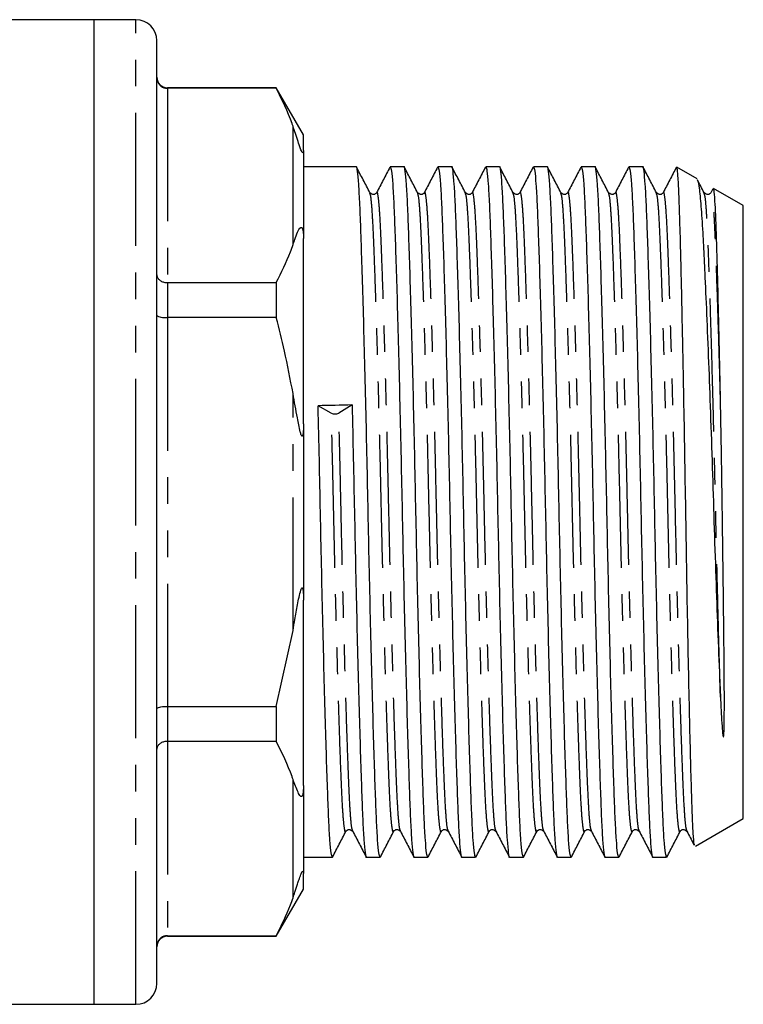
# Model space of a CAD drawing. Extents: x 150 to 257, y 86 to 266.
# Drawn here: x 222 to 257, y 183 to 230 of the extents above; entities that cross this region are included whole.
import ezdxf

# ---------------------------------------------------------------- set-up
doc = ezdxf.new("R2010")
doc.units = 0
doc.linetypes.add('PHANTOM', pattern=[12.7, 6.35, -1.27, 1.27, -1.27, 1.27, -1.27])
doc.layers.get('0').update_dxf_attribs({"linetype": 'CONTINUOUS'})

msp = doc.modelspace()

# ---------------------------------------------------------------- linework, layer by layer
at = {"color": 7, "linetype": 'CONTINUOUS'}
for p, q in [((225.795, 230.167), (217.867, 230.167)), ((227.795, 230.167), (225.795, 230.167)), ((225.795, 206.667), (225.795, 230.167)), ((225.795, 183.167), (225.795, 230.167)), ((228.795, 206.667), (228.795, 229.167)), ((234.496, 226.917), (229.295, 226.917)), ((234.496, 226.894), (229.295, 226.894)), ((235.795, 224.667), (234.496, 226.917)), ((234.496, 226.917), (234.496, 226.894)), ((235.795, 223.929), (235.795, 224.667)), ((235.795, 223.929), (235.795, 219.716)), ((238.314, 223.142), (235.795, 223.142)), ((240.594, 223.142), (239.936, 223.142)), ((242.874, 223.142), (242.216, 223.142)), ((245.154, 223.142), (244.496, 223.142)), ((247.434, 223.142), (246.776, 223.142)), ((249.714, 223.142), (249.056, 223.142)), ((251.994, 223.142), (251.336, 223.142)), ((254.591, 222.568), (253.614, 223.131)), ((255.341, 222.093), (255.245, 221.908)), ((256.795, 221.295), (255.377, 222.114)), ((256.795, 206.667), (256.795, 221.295)), ((235.795, 210.881), (235.795, 219.716)), ((229.295, 217.617), (234.496, 217.617)), ((234.496, 217.617), (234.496, 215.944)), ((234.496, 215.944), (229.295, 215.944)), ((237.124, 211.378), (236.49, 211.74)), ((238.112, 211.777), (237.479, 211.387)), ((235.795, 210.881), (235.795, 202.454)), ((225.795, 183.167), (225.795, 206.667)), ((228.795, 184.167), (228.795, 206.667)), ((256.795, 192.04), (256.795, 206.667)), ((235.795, 193.619), (235.795, 202.454)), ((234.496, 197.39), (235.295, 201.017)), ((229.295, 197.39), (234.496, 197.39)), ((234.496, 197.39), (234.496, 195.718)), ((234.496, 195.718), (229.295, 195.718)), ((235.795, 193.619), (235.795, 189.405)), ((254.507, 190.719), (256.795, 192.04)), ((235.795, 190.192), (237.174, 190.192)), ((238.796, 190.192), (239.454, 190.192)), ((241.076, 190.192), (241.734, 190.192)), ((243.356, 190.192), (244.014, 190.192)), ((245.636, 190.192), (246.294, 190.192)), ((247.916, 190.192), (248.574, 190.192)), ((250.196, 190.192), (250.854, 190.192)), ((252.476, 190.192), (253.134, 190.192)), ((235.795, 188.667), (235.795, 189.405)), ((234.496, 186.417), (235.795, 188.667)), ((229.295, 186.441), (234.496, 186.441)), ((229.295, 186.417), (234.496, 186.417)), ((234.496, 186.441), (234.496, 186.417)), ((196.195, 183.167), (225.795, 183.167)), ((225.795, 183.167), (227.795, 183.167))]:
    msp.add_line(p, q, dxfattribs=at)
at = {"color": 8, "linetype": 'PHANTOM'}
for p, q in [((227.795, 206.667), (227.795, 230.167)), ((229.295, 226.917), (229.295, 226.894)), ((229.295, 226.894), (229.295, 217.617)), ((235.295, 219.431), (235.295, 225.081)), ((229.295, 217.617), (229.295, 215.944)), ((229.295, 215.944), (229.295, 197.39)), ((235.295, 201.017), (235.295, 212.318)), ((227.795, 183.167), (227.795, 206.667)), ((229.295, 197.39), (229.295, 195.718)), ((229.295, 195.718), (229.295, 186.441)), ((235.295, 188.254), (235.295, 193.904)), ((229.295, 186.441), (229.295, 186.417))]:
    msp.add_line(p, q, dxfattribs=at)
at = {"color": 7, "linetype": 'CONTINUOUS'}
for centre, radius, start, end in [((227.795, 229.167), 1, 0, 90), ((229.295, 227.417), 0.5, 180, 270), ((237.291, 211.81), 0.463, 248.8989, 293.9354), ((229.295, 185.917), 0.5, 90, 180), ((227.795, 184.167), 1, 270, 0)]:
    msp.add_arc(centre, radius, start, end, dxfattribs=at)
msp.add_ellipse((237.301, 206.667), major_axis=(687.833, 15.67), ratio=0.007398, start_param=1.569449, end_param=1.571807, dxfattribs=at)
for points, knots in [([(228.795, 227.388), (228.795, 227.386), (228.795, 227.345), (228.808, 227.249), (228.869, 227.112), (228.983, 226.992), (229.13, 226.91), (229.24, 226.9), (229.295, 226.894)], [0, 0, 0, 0, 0.008376, 0.160613, 0.375937, 0.585653, 0.792781, 1, 1, 1, 1]), ([(235.295, 225.081), (235.28, 225.125), (235.067, 225.734), (234.771, 226.336), (234.496, 226.894)], [0, 0, 0, 0, 0.071428, 1, 1, 1, 1]), ([(235.795, 223.929), (235.794, 223.906), (235.793, 223.87), (235.785, 223.835), (235.776, 223.82), (235.766, 223.815), (235.755, 223.819), (235.744, 223.829), (235.734, 223.842), (235.723, 223.86), (235.71, 223.884), (235.685, 223.936), (235.614, 224.116), (235.484, 224.521), (235.373, 224.85), (235.295, 225.081)], [0, 0, 0, 0, 0.090464, 0.141067, 0.173151, 0.199807, 0.218917, 0.227339, 0.235858, 0.243181, 0.251099, 0.264817, 0.308733, 0.512979, 1, 1, 1, 1]), ([(239.454, 190.194), (239.434, 190.234), (239.393, 190.313), (239.335, 190.951), (239.281, 191.929), (239.23, 193.256), (239.174, 194.915), (239.115, 196.901), (239.054, 199.153), (238.994, 201.587), (238.936, 204.107), (238.884, 206.648), (238.832, 209.19), (238.775, 211.711), (238.715, 214.147), (238.653, 216.402), (238.594, 218.392), (238.538, 220.057), (238.488, 221.385), (238.433, 222.385), (238.375, 222.967), (238.334, 223.212), (238.314, 223.141), (238.314, 223.141)], [0, 0, 0, 0, 0.050689, 0.101105, 0.150272, 0.198529, 0.248174, 0.298876, 0.350013, 0.400931, 0.450993, 0.499626, 0.548258, 0.59832, 0.649239, 0.700375, 0.751077, 0.800722, 0.848979, 0.898146, 0.948562, 0.999626, 1, 1, 1, 1]), ([(238.965, 221.91), (238.858, 222.114), (238.645, 222.523), (238.432, 222.932), (238.325, 223.136)], [0, 0, 0, 0, 0.499974, 1, 1, 1, 1]), ([(239.92, 223.127), (239.814, 222.924), (239.602, 222.518), (239.39, 222.111), (239.285, 221.908)], [0, 0, 0, 0, 0.500027, 1, 1, 1, 1]), ([(239.936, 223.141), (239.956, 223.101), (239.997, 223.022), (240.055, 222.384), (240.109, 221.406), (240.16, 220.079), (240.216, 218.425), (240.275, 216.452), (240.335, 214.222), (240.395, 211.795), (240.453, 209.262), (240.506, 206.698), (240.558, 204.145), (240.615, 201.624), (240.676, 199.188), (240.737, 196.933), (240.796, 194.943), (240.852, 193.278), (240.902, 191.95), (240.957, 190.95), (241.015, 190.368), (241.056, 190.123), (241.076, 190.194), (241.076, 190.194)], [0, 0, 0, 0, 0.050689, 0.101105, 0.150272, 0.198529, 0.248174, 0.298437, 0.349133, 0.399626, 0.450356, 0.499626, 0.548258, 0.59832, 0.649239, 0.700375, 0.751077, 0.800722, 0.848979, 0.898146, 0.948562, 0.999626, 1, 1, 1, 1]), ([(241.734, 190.194), (241.714, 190.234), (241.673, 190.313), (241.615, 190.951), (241.561, 191.929), (241.51, 193.256), (241.454, 194.915), (241.395, 196.901), (241.334, 199.153), (241.274, 201.587), (241.216, 204.107), (241.164, 206.648), (241.112, 209.19), (241.055, 211.711), (240.995, 214.147), (240.933, 216.402), (240.874, 218.392), (240.818, 220.057), (240.768, 221.385), (240.713, 222.385), (240.655, 222.967), (240.614, 223.212), (240.594, 223.141), (240.594, 223.141)], [0, 0, 0, 0, 0.0506891, 0.1011047, 0.1502721, 0.198529, 0.2481744, 0.2988759, 0.3500126, 0.4009307, 0.4509932, 0.4996255, 0.5482578, 0.5983204, 0.6492385, 0.7003752, 0.7510767, 0.8007221, 0.848979, 0.8981464, 0.948562, 0.9996255, 1, 1, 1, 1]), ([(241.245, 221.91), (241.138, 222.114), (240.925, 222.523), (240.712, 222.932), (240.605, 223.136)], [0, 0, 0, 0, 0.499974, 1, 1, 1, 1]), ([(242.2, 223.127), (242.094, 222.924), (241.882, 222.518), (241.67, 222.111), (241.565, 221.908)], [0, 0, 0, 0, 0.500026, 1, 1, 1, 1]), ([(242.216, 223.141), (242.236, 223.101), (242.277, 223.022), (242.335, 222.384), (242.389, 221.406), (242.44, 220.079), (242.496, 218.425), (242.555, 216.452), (242.615, 214.222), (242.675, 211.795), (242.733, 209.262), (242.786, 206.698), (242.838, 204.145), (242.895, 201.624), (242.956, 199.188), (243.017, 196.933), (243.076, 194.943), (243.132, 193.278), (243.182, 191.95), (243.237, 190.95), (243.295, 190.368), (243.336, 190.123), (243.356, 190.194), (243.356, 190.194)], [0, 0, 0, 0, 0.0506891, 0.1011046, 0.1502721, 0.198529, 0.2481744, 0.2984372, 0.3491333, 0.3996256, 0.4503557, 0.4996256, 0.5482579, 0.5983205, 0.6492386, 0.7003752, 0.7510767, 0.8007221, 0.848979, 0.8981464, 0.948562, 0.9996255, 1, 1, 1, 1]), ([(244.014, 190.194), (243.994, 190.234), (243.953, 190.313), (243.895, 190.951), (243.841, 191.929), (243.79, 193.256), (243.734, 194.915), (243.675, 196.901), (243.614, 199.153), (243.554, 201.587), (243.496, 204.107), (243.444, 206.648), (243.392, 209.19), (243.335, 211.711), (243.275, 214.147), (243.213, 216.402), (243.154, 218.392), (243.098, 220.057), (243.048, 221.385), (242.993, 222.385), (242.935, 222.967), (242.894, 223.212), (242.874, 223.141), (242.874, 223.141)], [0, 0, 0, 0, 0.050689, 0.101105, 0.150272, 0.198529, 0.248174, 0.298876, 0.350013, 0.400931, 0.450993, 0.499626, 0.548258, 0.59832, 0.649239, 0.700375, 0.751077, 0.800722, 0.848979, 0.898146, 0.948562, 0.999626, 1, 1, 1, 1]), ([(243.525, 221.91), (243.418, 222.114), (243.205, 222.523), (242.992, 222.932), (242.885, 223.136)], [0, 0, 0, 0, 0.499974, 1, 1, 1, 1]), ([(244.48, 223.127), (244.374, 222.924), (244.162, 222.518), (243.95, 222.111), (243.845, 221.908)], [0, 0, 0, 0, 0.500026, 1, 1, 1, 1]), ([(244.496, 223.141), (244.516, 223.101), (244.557, 223.022), (244.615, 222.384), (244.669, 221.406), (244.72, 220.079), (244.776, 218.425), (244.835, 216.452), (244.895, 214.222), (244.955, 211.795), (245.013, 209.262), (245.066, 206.698), (245.118, 204.145), (245.175, 201.624), (245.236, 199.188), (245.297, 196.933), (245.356, 194.943), (245.412, 193.278), (245.462, 191.95), (245.517, 190.95), (245.575, 190.368), (245.616, 190.123), (245.636, 190.194), (245.636, 190.194)], [0, 0, 0, 0, 0.0506891, 0.1011046, 0.1502721, 0.198529, 0.2481744, 0.2984372, 0.3491333, 0.3996256, 0.4503557, 0.4996256, 0.5482579, 0.5983205, 0.6492386, 0.7003752, 0.7510767, 0.8007221, 0.848979, 0.8981464, 0.948562, 0.9996255, 1, 1, 1, 1]), ([(246.294, 190.194), (246.274, 190.234), (246.233, 190.313), (246.175, 190.951), (246.121, 191.929), (246.07, 193.256), (246.014, 194.915), (245.955, 196.901), (245.894, 199.153), (245.834, 201.587), (245.776, 204.107), (245.724, 206.648), (245.672, 209.19), (245.615, 211.711), (245.555, 214.147), (245.493, 216.402), (245.434, 218.392), (245.378, 220.057), (245.328, 221.385), (245.273, 222.385), (245.215, 222.967), (245.174, 223.212), (245.154, 223.141), (245.154, 223.141)], [0, 0, 0, 0, 0.050689, 0.101105, 0.150272, 0.198529, 0.248174, 0.298876, 0.350013, 0.400931, 0.450993, 0.499626, 0.548258, 0.59832, 0.649239, 0.700375, 0.751077, 0.800722, 0.848979, 0.898146, 0.948562, 0.999626, 1, 1, 1, 1]), ([(245.805, 221.91), (245.698, 222.114), (245.485, 222.523), (245.272, 222.932), (245.165, 223.136)], [0, 0, 0, 0, 0.499974, 1, 1, 1, 1]), ([(246.76, 223.127), (246.654, 222.924), (246.442, 222.518), (246.23, 222.111), (246.125, 221.908)], [0, 0, 0, 0, 0.500026, 1, 1, 1, 1]), ([(246.776, 223.141), (246.796, 223.101), (246.837, 223.022), (246.895, 222.384), (246.949, 221.406), (247, 220.079), (247.056, 218.425), (247.115, 216.452), (247.175, 214.222), (247.235, 211.795), (247.293, 209.262), (247.346, 206.698), (247.398, 204.145), (247.455, 201.624), (247.516, 199.188), (247.577, 196.933), (247.636, 194.943), (247.692, 193.278), (247.742, 191.95), (247.797, 190.95), (247.855, 190.368), (247.896, 190.123), (247.916, 190.194), (247.916, 190.194)], [0, 0, 0, 0, 0.050689, 0.101105, 0.150272, 0.198529, 0.248174, 0.298437, 0.349133, 0.399626, 0.450356, 0.499626, 0.548258, 0.59832, 0.649239, 0.700375, 0.751077, 0.800722, 0.848979, 0.898146, 0.948562, 0.999626, 1, 1, 1, 1]), ([(248.574, 190.194), (248.554, 190.234), (248.513, 190.313), (248.455, 190.951), (248.401, 191.929), (248.35, 193.256), (248.294, 194.915), (248.235, 196.901), (248.174, 199.153), (248.114, 201.587), (248.056, 204.107), (248.004, 206.648), (247.952, 209.19), (247.895, 211.711), (247.835, 214.147), (247.773, 216.402), (247.714, 218.392), (247.658, 220.057), (247.608, 221.385), (247.553, 222.385), (247.495, 222.967), (247.454, 223.212), (247.434, 223.141), (247.434, 223.141)], [0, 0, 0, 0, 0.050689, 0.101105, 0.150272, 0.198529, 0.248174, 0.298876, 0.350013, 0.400931, 0.450993, 0.499626, 0.548258, 0.59832, 0.649239, 0.700375, 0.751077, 0.800722, 0.848979, 0.898146, 0.948562, 0.999626, 1, 1, 1, 1]), ([(248.085, 221.91), (247.978, 222.114), (247.765, 222.523), (247.552, 222.932), (247.445, 223.136)], [0, 0, 0, 0, 0.499974, 1, 1, 1, 1]), ([(249.04, 223.127), (248.934, 222.924), (248.722, 222.518), (248.51, 222.111), (248.405, 221.908)], [0, 0, 0, 0, 0.500026, 1, 1, 1, 1]), ([(249.056, 223.141), (249.076, 223.101), (249.117, 223.022), (249.175, 222.384), (249.229, 221.406), (249.28, 220.079), (249.336, 218.425), (249.395, 216.452), (249.455, 214.222), (249.515, 211.795), (249.573, 209.262), (249.626, 206.698), (249.678, 204.145), (249.735, 201.624), (249.796, 199.188), (249.857, 196.933), (249.916, 194.943), (249.972, 193.278), (250.022, 191.95), (250.077, 190.95), (250.135, 190.368), (250.176, 190.123), (250.196, 190.194), (250.196, 190.194)], [0, 0, 0, 0, 0.050689, 0.101105, 0.150272, 0.198529, 0.248174, 0.298437, 0.349133, 0.399626, 0.450356, 0.499626, 0.548258, 0.59832, 0.649239, 0.700375, 0.751077, 0.800722, 0.848979, 0.898146, 0.948562, 0.999626, 1, 1, 1, 1]), ([(250.854, 190.194), (250.834, 190.234), (250.793, 190.313), (250.735, 190.951), (250.681, 191.929), (250.63, 193.256), (250.574, 194.915), (250.515, 196.901), (250.454, 199.153), (250.394, 201.587), (250.336, 204.107), (250.284, 206.648), (250.232, 209.19), (250.175, 211.711), (250.115, 214.147), (250.053, 216.402), (249.994, 218.392), (249.938, 220.057), (249.888, 221.385), (249.833, 222.385), (249.775, 222.967), (249.734, 223.212), (249.714, 223.141), (249.714, 223.141)], [0, 0, 0, 0, 0.0506891, 0.1011047, 0.1502721, 0.198529, 0.2481744, 0.2988759, 0.3500126, 0.4009307, 0.4509932, 0.4996255, 0.5482579, 0.5983204, 0.6492385, 0.7003752, 0.7510767, 0.8007221, 0.848979, 0.8981464, 0.948562, 0.9996255, 1, 1, 1, 1]), ([(250.365, 221.91), (250.258, 222.114), (250.045, 222.523), (249.832, 222.932), (249.725, 223.136)], [0, 0, 0, 0, 0.499974, 1, 1, 1, 1]), ([(251.32, 223.127), (251.214, 222.924), (251.002, 222.518), (250.79, 222.111), (250.685, 221.908)], [0, 0, 0, 0, 0.5000256, 1, 1, 1, 1]), ([(251.336, 223.141), (251.356, 223.101), (251.397, 223.022), (251.455, 222.384), (251.509, 221.406), (251.56, 220.079), (251.616, 218.425), (251.675, 216.452), (251.735, 214.222), (251.795, 211.795), (251.853, 209.262), (251.906, 206.698), (251.958, 204.145), (252.015, 201.624), (252.076, 199.188), (252.137, 196.933), (252.196, 194.943), (252.252, 193.278), (252.302, 191.95), (252.357, 190.95), (252.415, 190.368), (252.456, 190.123), (252.476, 190.194), (252.476, 190.194)], [0, 0, 0, 0, 0.050689, 0.101105, 0.150272, 0.198529, 0.248174, 0.298437, 0.349133, 0.399626, 0.450356, 0.499626, 0.548258, 0.59832, 0.649239, 0.700375, 0.751077, 0.800722, 0.848979, 0.898146, 0.948562, 0.999626, 1, 1, 1, 1]), ([(253.134, 190.194), (253.114, 190.234), (253.073, 190.313), (253.015, 190.951), (252.961, 191.929), (252.91, 193.256), (252.854, 194.915), (252.795, 196.901), (252.734, 199.153), (252.674, 201.587), (252.616, 204.107), (252.564, 206.648), (252.512, 209.19), (252.455, 211.711), (252.395, 214.147), (252.333, 216.402), (252.274, 218.392), (252.218, 220.057), (252.168, 221.385), (252.113, 222.385), (252.055, 222.967), (252.014, 223.212), (251.994, 223.141), (251.994, 223.141)], [0, 0, 0, 0, 0.0506891, 0.1011047, 0.1502721, 0.198529, 0.2481744, 0.2988759, 0.3500126, 0.4009307, 0.4509932, 0.4996255, 0.5482578, 0.5983204, 0.6492385, 0.7003752, 0.7510767, 0.8007221, 0.848979, 0.8981464, 0.948562, 0.9996255, 1, 1, 1, 1]), ([(252.645, 221.91), (252.538, 222.114), (252.325, 222.523), (252.112, 222.932), (252.005, 223.136)], [0, 0, 0, 0, 0.499975, 1, 1, 1, 1]), ([(253.6, 223.127), (253.494, 222.924), (253.282, 222.518), (253.07, 222.111), (252.965, 221.908)], [0, 0, 0, 0, 0.500026, 1, 1, 1, 1]), ([(254.475, 190.775), (254.467, 190.778), (254.442, 190.788), (254.402, 191.294), (254.357, 192.245), (254.315, 193.64), (254.268, 195.385), (254.219, 197.475), (254.17, 199.817), (254.121, 202.38), (254.075, 205.048), (254.032, 207.79), (253.987, 210.486), (253.946, 212.669), (253.914, 214.325), (253.881, 215.913), (253.848, 217.381), (253.817, 218.694), (253.786, 219.893), (253.75, 221.168), (253.705, 222.289), (253.665, 222.86), (253.634, 223.095), (253.619, 223.116), (253.611, 223.126)], [0, 0, 0, 0, 0.026286, 0.079129, 0.133505, 0.186346, 0.240692, 0.293989, 0.348825, 0.402227, 0.457177, 0.510577, 0.565504, 0.619293, 0.646987, 0.674682, 0.728642, 0.75643, 0.784217, 0.838177, 0.893684, 0.947966, 0.975912, 1, 1, 1, 1]), ([(254.589, 222.518), (254.595, 222.519), (254.631, 222.522), (254.697, 222.085), (254.785, 221.205), (254.851, 220.086), (254.908, 219.011), (254.966, 217.823), (255.042, 216.135), (255.134, 213.872), (255.225, 211.394), (255.314, 208.819), (255.395, 206.166), (255.479, 203.568), (255.57, 201.06), (255.645, 199.164), (255.69, 198.134), (255.704, 197.822)], [0, 0, 0, 0, 0.015316, 0.094468, 0.175917, 0.255068, 0.29586, 0.336652, 0.414749, 0.495141, 0.572736, 0.652581, 0.730175, 0.810069, 0.886738, 0.965669, 1, 1, 1, 1]), ([(254.925, 221.91), (254.818, 222.114), (254.711, 222.319), (254.604, 222.525), (254.604, 222.526)], [0, 0, 0, 0, 0.995577, 1, 1, 1, 1]), ([(239.284, 221.908), (239.243, 221.866), (239.153, 221.775), (239.031, 221.861), (238.966, 221.908)], [0, 0, 0, 0, 0.4587252, 1, 1, 1, 1]), ([(241.564, 221.908), (241.523, 221.866), (241.433, 221.775), (241.311, 221.861), (241.246, 221.908)], [0, 0, 0, 0, 0.458725, 1, 1, 1, 1]), ([(243.844, 221.908), (243.803, 221.866), (243.713, 221.775), (243.591, 221.861), (243.526, 221.908)], [0, 0, 0, 0, 0.458726, 1, 1, 1, 1]), ([(246.124, 221.908), (246.083, 221.866), (245.993, 221.775), (245.871, 221.861), (245.806, 221.908)], [0, 0, 0, 0, 0.458725, 1, 1, 1, 1]), ([(248.404, 221.908), (248.363, 221.866), (248.273, 221.775), (248.151, 221.861), (248.086, 221.908)], [0, 0, 0, 0, 0.458725, 1, 1, 1, 1]), ([(250.684, 221.908), (250.643, 221.866), (250.553, 221.775), (250.431, 221.861), (250.366, 221.908)], [0, 0, 0, 0, 0.458725, 1, 1, 1, 1]), ([(252.964, 221.908), (252.923, 221.866), (252.833, 221.775), (252.711, 221.861), (252.646, 221.908)], [0, 0, 0, 0, 0.458725, 1, 1, 1, 1]), ([(255.244, 221.908), (255.203, 221.866), (255.113, 221.775), (254.991, 221.861), (254.926, 221.908)], [0, 0, 0, 0, 0.458725, 1, 1, 1, 1]), ([(255.704, 212.074), (255.69, 212.731), (255.663, 214.057), (255.622, 215.871), (255.581, 217.523), (255.54, 219.043), (255.5, 220.376), (255.455, 221.385), (255.409, 222.005), (255.379, 222.065), (255.364, 222.092)], [0, 0, 0, 0, 0.114774, 0.23185, 0.346623, 0.4637, 0.600625, 0.74147, 0.879334, 1, 1, 1, 1]), ([(235.295, 219.431), (235.325, 219.514), (235.399, 219.714), (235.498, 220.033), (235.604, 220.223), (235.694, 220.254), (235.714, 220.244), (235.725, 220.233), (235.735, 220.218), (235.744, 220.198), (235.758, 220.158), (235.785, 220.032), (235.793, 219.884), (235.794, 219.762), (235.795, 219.716)], [0, 0, 0, 0, 0.187089, 0.450256, 0.709335, 0.741989, 0.75169, 0.758743, 0.765855, 0.771975, 0.782677, 0.811424, 0.929019, 1, 1, 1, 1]), ([(234.496, 217.617), (234.739, 218.106), (235.037, 218.707), (235.254, 219.316), (235.295, 219.431)], [0, 0, 0, 0, 0.81249, 1, 1, 1, 1]), ([(228.795, 217.99), (228.795, 217.989), (228.795, 217.958), (228.808, 217.886), (228.869, 217.782), (228.983, 217.691), (229.13, 217.629), (229.24, 217.621), (229.295, 217.617)], [0, 0, 0, 0, 0.008376, 0.160613, 0.375936, 0.585653, 0.792781, 1, 1, 1, 1]), ([(228.795, 216.065), (228.795, 216.064), (228.795, 216.055), (228.808, 216.031), (228.869, 215.998), (228.983, 215.968), (229.13, 215.948), (229.24, 215.946), (229.295, 215.944)], [0, 0, 0, 0, 0.008378, 0.160613, 0.375937, 0.585653, 0.792781, 1, 1, 1, 1]), ([(235.295, 212.318), (235.167, 212.997), (234.939, 214.215), (234.632, 215.415), (234.496, 215.944)], [0, 0, 0, 0, 0.558271, 1, 1, 1, 1]), ([(235.795, 210.881), (235.795, 210.818), (235.794, 210.701), (235.788, 210.554), (235.779, 210.45), (235.77, 210.378), (235.76, 210.332), (235.748, 210.304), (235.739, 210.292), (235.729, 210.29), (235.719, 210.294), (235.705, 210.31), (235.674, 210.374), (235.596, 210.656), (235.47, 211.318), (235.363, 211.929), (235.295, 212.318)], [0, 0, 0, 0, 0.069832, 0.128969, 0.165214, 0.189351, 0.213866, 0.223201, 0.232625, 0.238857, 0.24509, 0.254016, 0.270977, 0.332372, 0.575829, 1, 1, 1, 1]), ([(255.704, 197.822), (255.708, 197.716), (255.723, 197.397), (255.749, 196.885), (255.781, 196.398), (255.805, 196.094), (255.826, 195.973), (255.833, 195.939), (255.84, 195.93), (255.842, 195.929), (255.843, 195.929), (255.843, 195.929), (255.844, 195.929), (255.845, 195.93), (255.847, 195.933), (255.851, 195.942), (255.859, 195.98), (255.872, 196.126), (255.883, 196.501), (255.89, 197.108), (255.89, 197.883), (255.887, 198.694), (255.88, 199.536), (255.872, 200.408), (255.862, 201.306), (255.852, 202.225), (255.84, 203.164), (255.828, 204.117), (255.815, 205.08), (255.802, 206.051), (255.789, 207.025), (255.775, 207.998), (255.76, 208.966), (255.744, 209.925), (255.725, 210.968), (255.711, 211.674), (255.704, 212.074)], [0, 0, 0, 0, 0.019997, 0.060004, 0.100013, 0.120015, 0.125015, 0.12752, 0.127834, 0.127916, 0.127975, 0.128018, 0.128062, 0.128116, 0.12821, 0.128516, 0.129942, 0.135603, 0.158215, 0.206854, 0.255509, 0.304166, 0.352823, 0.40148, 0.450138, 0.498795, 0.547453, 0.596111, 0.644769, 0.693427, 0.742084, 0.790742, 0.839399, 0.888057, 0.936714, 1, 1, 1, 1]), ([(237.174, 190.194), (237.154, 190.234), (237.113, 190.313), (237.055, 190.951), (237.001, 191.929), (236.95, 193.256), (236.894, 194.915), (236.835, 196.901), (236.774, 199.153), (236.714, 201.587), (236.656, 204.107), (236.604, 206.648), (236.552, 209.189), (236.514, 210.876), (236.494, 211.719), (236.493, 211.74)], [0, 0, 0, 0, 0.084534, 0.168612, 0.250608, 0.331086, 0.41388, 0.498434, 0.583715, 0.668631, 0.75212, 0.833224, 0.914328, 0.997817, 1, 1, 1, 1]), ([(238.115, 211.777), (238.135, 210.932), (238.173, 209.268), (238.226, 206.696), (238.278, 204.145), (238.335, 201.624), (238.396, 199.188), (238.457, 196.933), (238.516, 194.943), (238.572, 193.278), (238.622, 191.95), (238.677, 190.95), (238.735, 190.368), (238.776, 190.123), (238.796, 190.194), (238.796, 190.194)], [0, 0, 0, 0, 0.084497, 0.166563, 0.247566, 0.330952, 0.415762, 0.500937, 0.585387, 0.668077, 0.748455, 0.83035, 0.914323, 0.999376, 1, 1, 1, 1]), ([(235.295, 201.017), (235.325, 201.189), (235.395, 201.598), (235.493, 202.125), (235.579, 202.601), (235.642, 202.864), (235.694, 203.006), (235.714, 203.036), (235.725, 203.045), (235.735, 203.045), (235.744, 203.037), (235.758, 203.01), (235.785, 202.884), (235.793, 202.688), (235.794, 202.518), (235.795, 202.454)], [0, 0, 0, 0, 0.187163, 0.446561, 0.578486, 0.70922, 0.741887, 0.751592, 0.758648, 0.765762, 0.771885, 0.782591, 0.81135, 0.928991, 1, 1, 1, 1]), ([(228.795, 197.27), (228.795, 197.271), (228.795, 197.28), (228.808, 197.304), (228.869, 197.337), (228.983, 197.367), (229.13, 197.387), (229.24, 197.389), (229.295, 197.39)], [0, 0, 0, 0, 0.008378, 0.160613, 0.375937, 0.585653, 0.792781, 1, 1, 1, 1]), ([(229.295, 195.718), (229.24, 195.714), (229.13, 195.706), (228.983, 195.644), (228.869, 195.553), (228.808, 195.449), (228.795, 195.377), (228.795, 195.346), (228.795, 195.345)], [0, 0, 0, 0, 0.207219, 0.414347, 0.624064, 0.839387, 0.991624, 1, 1, 1, 1]), ([(235.295, 193.904), (235.28, 193.948), (235.067, 194.558), (234.771, 195.159), (234.496, 195.718)], [0, 0, 0, 0, 0.0714278, 1, 1, 1, 1]), ([(235.795, 193.619), (235.794, 193.56), (235.793, 193.469), (235.785, 193.35), (235.776, 193.272), (235.766, 193.212), (235.755, 193.167), (235.744, 193.136), (235.734, 193.115), (235.723, 193.099), (235.71, 193.088), (235.685, 193.08), (235.614, 193.123), (235.484, 193.386), (235.373, 193.69), (235.295, 193.904)], [0, 0, 0, 0, 0.090464, 0.141066, 0.173151, 0.199807, 0.218917, 0.227339, 0.235857, 0.243181, 0.251099, 0.264817, 0.308733, 0.512979, 1, 1, 1, 1]), ([(237.185, 190.199), (237.292, 190.403), (237.505, 190.812), (237.718, 191.221), (237.825, 191.425)], [0, 0, 0, 0, 0.500026, 1, 1, 1, 1]), ([(237.826, 191.427), (237.867, 191.469), (237.957, 191.56), (238.079, 191.474), (238.144, 191.427)], [0, 0, 0, 0, 0.458691, 1, 1, 1, 1]), ([(238.145, 191.427), (238.25, 191.224), (238.462, 190.817), (238.674, 190.411), (238.78, 190.208)], [0, 0, 0, 0, 0.499974, 1, 1, 1, 1]), ([(239.465, 190.199), (239.572, 190.403), (239.785, 190.812), (239.998, 191.221), (240.105, 191.425)], [0, 0, 0, 0, 0.500026, 1, 1, 1, 1]), ([(240.106, 191.427), (240.147, 191.469), (240.237, 191.56), (240.359, 191.474), (240.424, 191.427)], [0, 0, 0, 0, 0.458691, 1, 1, 1, 1]), ([(240.425, 191.427), (240.53, 191.224), (240.742, 190.817), (240.954, 190.411), (241.06, 190.208)], [0, 0, 0, 0, 0.499974, 1, 1, 1, 1]), ([(241.745, 190.199), (241.852, 190.403), (242.065, 190.812), (242.278, 191.221), (242.385, 191.425)], [0, 0, 0, 0, 0.500026, 1, 1, 1, 1]), ([(242.386, 191.427), (242.427, 191.469), (242.517, 191.56), (242.639, 191.474), (242.704, 191.427)], [0, 0, 0, 0, 0.458691, 1, 1, 1, 1]), ([(242.705, 191.427), (242.81, 191.224), (243.022, 190.817), (243.234, 190.411), (243.34, 190.208)], [0, 0, 0, 0, 0.4999744, 1, 1, 1, 1]), ([(244.025, 190.199), (244.132, 190.403), (244.345, 190.812), (244.558, 191.221), (244.665, 191.425)], [0, 0, 0, 0, 0.500026, 1, 1, 1, 1]), ([(244.666, 191.427), (244.707, 191.469), (244.797, 191.56), (244.919, 191.474), (244.984, 191.427)], [0, 0, 0, 0, 0.458691, 1, 1, 1, 1]), ([(244.985, 191.427), (245.09, 191.224), (245.302, 190.817), (245.514, 190.411), (245.62, 190.208)], [0, 0, 0, 0, 0.499973, 1, 1, 1, 1]), ([(246.305, 190.199), (246.412, 190.403), (246.625, 190.812), (246.838, 191.221), (246.945, 191.425)], [0, 0, 0, 0, 0.500026, 1, 1, 1, 1]), ([(246.946, 191.427), (246.987, 191.469), (247.077, 191.56), (247.199, 191.474), (247.264, 191.427)], [0, 0, 0, 0, 0.458691, 1, 1, 1, 1]), ([(247.265, 191.427), (247.37, 191.224), (247.582, 190.817), (247.794, 190.411), (247.9, 190.208)], [0, 0, 0, 0, 0.499974, 1, 1, 1, 1]), ([(248.585, 190.199), (248.692, 190.403), (248.905, 190.812), (249.118, 191.221), (249.225, 191.425)], [0, 0, 0, 0, 0.500026, 1, 1, 1, 1]), ([(249.226, 191.427), (249.267, 191.469), (249.357, 191.56), (249.479, 191.474), (249.544, 191.427)], [0, 0, 0, 0, 0.458691, 1, 1, 1, 1]), ([(249.545, 191.427), (249.65, 191.224), (249.862, 190.817), (250.074, 190.411), (250.18, 190.208)], [0, 0, 0, 0, 0.499974, 1, 1, 1, 1]), ([(250.865, 190.199), (250.972, 190.403), (251.185, 190.812), (251.398, 191.221), (251.505, 191.425)], [0, 0, 0, 0, 0.500026, 1, 1, 1, 1]), ([(251.506, 191.427), (251.547, 191.469), (251.637, 191.56), (251.759, 191.474), (251.824, 191.427)], [0, 0, 0, 0, 0.458691, 1, 1, 1, 1]), ([(251.825, 191.427), (251.93, 191.224), (252.142, 190.817), (252.354, 190.411), (252.46, 190.208)], [0, 0, 0, 0, 0.499974, 1, 1, 1, 1]), ([(253.145, 190.199), (253.252, 190.403), (253.465, 190.812), (253.678, 191.221), (253.785, 191.425)], [0, 0, 0, 0, 0.500026, 1, 1, 1, 1]), ([(253.786, 191.427), (253.827, 191.469), (253.917, 191.56), (254.039, 191.474), (254.104, 191.427)], [0, 0, 0, 0, 0.458691, 1, 1, 1, 1]), ([(254.105, 191.427), (254.21, 191.224), (254.326, 191.002), (254.441, 190.781), (254.451, 190.762)], [0, 0, 0, 0, 0.917248, 1, 1, 1, 1]), ([(235.295, 188.254), (235.325, 188.341), (235.395, 188.548), (235.493, 188.842), (235.579, 189.116), (235.642, 189.294), (235.694, 189.419), (235.714, 189.46), (235.725, 189.48), (235.735, 189.494), (235.744, 189.507), (235.758, 189.519), (235.785, 189.519), (235.793, 189.471), (235.794, 189.423), (235.795, 189.405)], [0, 0, 0, 0, 0.187163, 0.446561, 0.578486, 0.709219, 0.741887, 0.751592, 0.758648, 0.765762, 0.771885, 0.782591, 0.81135, 0.928991, 1, 1, 1, 1]), ([(234.496, 186.441), (234.739, 186.929), (235.037, 187.53), (235.254, 188.14), (235.295, 188.254)], [0, 0, 0, 0, 0.81249, 1, 1, 1, 1]), ([(229.295, 186.441), (229.24, 186.435), (229.13, 186.425), (228.983, 186.343), (228.869, 186.223), (228.808, 186.086), (228.795, 185.99), (228.795, 185.949), (228.795, 185.947)], [0, 0, 0, 0, 0.207219, 0.414347, 0.624063, 0.839387, 0.991624, 1, 1, 1, 1])]:
    msp.add_open_spline(points, degree=3, knots=knots, dxfattribs=at)
at = {"color": 8, "linetype": 'PHANTOM'}
for points, knots in [([(240.105, 191.465), (240.099, 191.443), (240.073, 191.343), (240.027, 191.558), (239.969, 192.107), (239.914, 193.026), (239.864, 194.254), (239.806, 195.835), (239.745, 197.723), (239.684, 199.851), (239.625, 202.067), (239.569, 204.357), (239.517, 206.679), (239.466, 209.017), (239.408, 211.351), (239.348, 213.607), (239.287, 215.694), (239.228, 217.536), (239.172, 219.075), (239.121, 220.308), (239.067, 221.212), (239.014, 221.768), (238.979, 221.84), (238.965, 221.87)], [0, 0, 0, 0, 0.014205, 0.065269, 0.115684, 0.164852, 0.213109, 0.262754, 0.317445, 0.367589, 0.417487, 0.466538, 0.514204, 0.562836, 0.612899, 0.663817, 0.714954, 0.765656, 0.815301, 0.863558, 0.912725, 0.963141, 1, 1, 1, 1]), ([(240.425, 191.467), (240.41, 191.497), (240.376, 191.569), (240.323, 192.123), (240.269, 193.027), (240.218, 194.26), (240.162, 195.799), (240.103, 197.641), (240.042, 199.728), (239.982, 201.984), (239.924, 204.318), (239.876, 206.495), (239.832, 208.487), (239.789, 210.302), (239.741, 212.185), (239.689, 214.078), (239.635, 215.907), (239.58, 217.599), (239.526, 219.081), (239.476, 220.308), (239.421, 221.228), (239.363, 221.777), (239.317, 221.992), (239.291, 221.891), (239.285, 221.868)], [0, 0, 0, 0, 0.0361908, 0.0866025, 0.1357661, 0.184019, 0.2336606, 0.2843584, 0.3354913, 0.3864057, 0.4364644, 0.4850928, 0.5226618, 0.5611637, 0.6003438, 0.6458565, 0.6914299, 0.7366012, 0.7862428, 0.8344958, 0.8836593, 0.9340711, 0.9851309, 1, 1, 1, 1]), ([(242.385, 191.465), (242.379, 191.443), (242.353, 191.343), (242.307, 191.558), (242.249, 192.107), (242.194, 193.026), (242.144, 194.254), (242.086, 195.835), (242.026, 197.723), (241.964, 199.851), (241.905, 202.067), (241.849, 204.357), (241.797, 206.679), (241.746, 209.017), (241.688, 211.351), (241.628, 213.607), (241.567, 215.694), (241.508, 217.536), (241.452, 219.075), (241.401, 220.308), (241.347, 221.212), (241.294, 221.768), (241.259, 221.84), (241.245, 221.87)], [0, 0, 0, 0, 0.014205, 0.065269, 0.115684, 0.164852, 0.213109, 0.262754, 0.317445, 0.367589, 0.417487, 0.466538, 0.514204, 0.562836, 0.612899, 0.663817, 0.714954, 0.765656, 0.815301, 0.863558, 0.912725, 0.963141, 1, 1, 1, 1]), ([(242.705, 191.467), (242.69, 191.497), (242.656, 191.569), (242.603, 192.123), (242.549, 193.027), (242.498, 194.26), (242.442, 195.799), (242.383, 197.641), (242.322, 199.728), (242.262, 201.984), (242.204, 204.318), (242.156, 206.495), (242.112, 208.487), (242.069, 210.302), (242.021, 212.185), (241.969, 214.078), (241.915, 215.907), (241.86, 217.599), (241.806, 219.081), (241.756, 220.308), (241.701, 221.228), (241.643, 221.777), (241.597, 221.992), (241.571, 221.891), (241.565, 221.868)], [0, 0, 0, 0, 0.036191, 0.086603, 0.135766, 0.184019, 0.233661, 0.284358, 0.335491, 0.386406, 0.436464, 0.485093, 0.522662, 0.561164, 0.600344, 0.645856, 0.69143, 0.736601, 0.786243, 0.834496, 0.883659, 0.934071, 0.985131, 1, 1, 1, 1]), ([(244.665, 191.465), (244.659, 191.443), (244.633, 191.343), (244.587, 191.558), (244.529, 192.107), (244.474, 193.026), (244.424, 194.254), (244.366, 195.835), (244.305, 197.723), (244.244, 199.851), (244.185, 202.067), (244.129, 204.357), (244.077, 206.679), (244.026, 209.017), (243.968, 211.351), (243.908, 213.607), (243.847, 215.694), (243.788, 217.536), (243.732, 219.075), (243.681, 220.308), (243.627, 221.212), (243.574, 221.768), (243.539, 221.84), (243.525, 221.87)], [0, 0, 0, 0, 0.014205, 0.065269, 0.115684, 0.164852, 0.213109, 0.262754, 0.317445, 0.367589, 0.417487, 0.466538, 0.514204, 0.562836, 0.612899, 0.663817, 0.714954, 0.765656, 0.815301, 0.863558, 0.912725, 0.963141, 1, 1, 1, 1]), ([(244.985, 191.467), (244.97, 191.497), (244.936, 191.569), (244.883, 192.123), (244.829, 193.027), (244.778, 194.26), (244.722, 195.799), (244.663, 197.641), (244.602, 199.728), (244.542, 201.984), (244.484, 204.318), (244.436, 206.495), (244.392, 208.487), (244.349, 210.302), (244.301, 212.185), (244.249, 214.078), (244.195, 215.907), (244.14, 217.599), (244.086, 219.081), (244.036, 220.308), (243.981, 221.228), (243.923, 221.777), (243.877, 221.992), (243.851, 221.891), (243.845, 221.868)], [0, 0, 0, 0, 0.036191, 0.086603, 0.135766, 0.184019, 0.233661, 0.284358, 0.335491, 0.386406, 0.436464, 0.485093, 0.522662, 0.561164, 0.600344, 0.645856, 0.69143, 0.736601, 0.786243, 0.834496, 0.883659, 0.934071, 0.985131, 1, 1, 1, 1]), ([(246.945, 191.465), (246.939, 191.443), (246.913, 191.343), (246.867, 191.558), (246.809, 192.107), (246.754, 193.026), (246.704, 194.254), (246.646, 195.835), (246.585, 197.723), (246.524, 199.851), (246.465, 202.067), (246.409, 204.357), (246.357, 206.679), (246.306, 209.017), (246.248, 211.351), (246.188, 213.607), (246.127, 215.694), (246.068, 217.536), (246.012, 219.075), (245.961, 220.308), (245.907, 221.212), (245.854, 221.768), (245.819, 221.84), (245.805, 221.87)], [0, 0, 0, 0, 0.014205, 0.065269, 0.115684, 0.164852, 0.213109, 0.262754, 0.317445, 0.367589, 0.417487, 0.466538, 0.514204, 0.562836, 0.612899, 0.663817, 0.714954, 0.765656, 0.815301, 0.863558, 0.912725, 0.963141, 1, 1, 1, 1]), ([(247.265, 191.467), (247.25, 191.497), (247.216, 191.569), (247.163, 192.123), (247.109, 193.027), (247.058, 194.26), (247.002, 195.799), (246.943, 197.641), (246.882, 199.728), (246.822, 201.984), (246.764, 204.318), (246.716, 206.495), (246.672, 208.487), (246.629, 210.302), (246.581, 212.185), (246.529, 214.078), (246.475, 215.907), (246.42, 217.599), (246.366, 219.081), (246.316, 220.308), (246.261, 221.228), (246.203, 221.777), (246.157, 221.992), (246.131, 221.891), (246.125, 221.868)], [0, 0, 0, 0, 0.036191, 0.086603, 0.135766, 0.184019, 0.233661, 0.284358, 0.335491, 0.386406, 0.436464, 0.485093, 0.522662, 0.561164, 0.600344, 0.645856, 0.69143, 0.736601, 0.786243, 0.834496, 0.883659, 0.934071, 0.985131, 1, 1, 1, 1]), ([(249.225, 191.465), (249.219, 191.443), (249.193, 191.343), (249.147, 191.558), (249.089, 192.107), (249.034, 193.026), (248.984, 194.254), (248.926, 195.835), (248.865, 197.723), (248.804, 199.851), (248.745, 202.067), (248.689, 204.357), (248.637, 206.679), (248.586, 209.017), (248.528, 211.351), (248.468, 213.607), (248.407, 215.694), (248.348, 217.536), (248.292, 219.075), (248.241, 220.308), (248.187, 221.212), (248.134, 221.768), (248.099, 221.84), (248.085, 221.87)], [0, 0, 0, 0, 0.014205, 0.065269, 0.115684, 0.164852, 0.213109, 0.262754, 0.317445, 0.367589, 0.417487, 0.466538, 0.514204, 0.562836, 0.612899, 0.663817, 0.714954, 0.765656, 0.815301, 0.863558, 0.912725, 0.963141, 1, 1, 1, 1]), ([(249.545, 191.467), (249.53, 191.497), (249.496, 191.569), (249.443, 192.123), (249.389, 193.027), (249.338, 194.26), (249.282, 195.799), (249.223, 197.641), (249.162, 199.728), (249.102, 201.984), (249.044, 204.318), (248.996, 206.495), (248.952, 208.487), (248.909, 210.302), (248.861, 212.185), (248.809, 214.078), (248.755, 215.907), (248.7, 217.599), (248.646, 219.081), (248.596, 220.308), (248.541, 221.228), (248.483, 221.777), (248.437, 221.992), (248.411, 221.891), (248.405, 221.868)], [0, 0, 0, 0, 0.036191, 0.086603, 0.135766, 0.184019, 0.233661, 0.284358, 0.335491, 0.386406, 0.436464, 0.485093, 0.522662, 0.561164, 0.600344, 0.645856, 0.69143, 0.736601, 0.786243, 0.834496, 0.883659, 0.934071, 0.985131, 1, 1, 1, 1]), ([(251.505, 191.465), (251.499, 191.443), (251.473, 191.343), (251.427, 191.558), (251.369, 192.107), (251.314, 193.026), (251.264, 194.254), (251.206, 195.835), (251.145, 197.723), (251.084, 199.851), (251.025, 202.067), (250.969, 204.357), (250.917, 206.679), (250.866, 209.017), (250.808, 211.351), (250.748, 213.607), (250.687, 215.694), (250.628, 217.536), (250.572, 219.075), (250.521, 220.308), (250.467, 221.212), (250.414, 221.768), (250.379, 221.84), (250.365, 221.87)], [0, 0, 0, 0, 0.014205, 0.065269, 0.115684, 0.164852, 0.213109, 0.262754, 0.317445, 0.367589, 0.417487, 0.466538, 0.514204, 0.562836, 0.612899, 0.663817, 0.714954, 0.765656, 0.815301, 0.863558, 0.912725, 0.963141, 1, 1, 1, 1]), ([(251.825, 191.467), (251.81, 191.497), (251.776, 191.569), (251.723, 192.123), (251.669, 193.027), (251.618, 194.26), (251.562, 195.799), (251.503, 197.641), (251.442, 199.728), (251.382, 201.984), (251.324, 204.318), (251.276, 206.495), (251.232, 208.487), (251.189, 210.302), (251.141, 212.185), (251.089, 214.078), (251.035, 215.907), (250.98, 217.599), (250.926, 219.081), (250.876, 220.308), (250.821, 221.228), (250.763, 221.777), (250.717, 221.992), (250.691, 221.891), (250.685, 221.868)], [0, 0, 0, 0, 0.0361908, 0.0866025, 0.1357661, 0.184019, 0.2336606, 0.2843584, 0.3354913, 0.3864057, 0.4364644, 0.4850928, 0.5226618, 0.5611637, 0.6003438, 0.6458565, 0.6914299, 0.7366012, 0.7862428, 0.8344958, 0.8836593, 0.9340711, 0.9851309, 1, 1, 1, 1]), ([(253.785, 191.465), (253.779, 191.443), (253.753, 191.343), (253.707, 191.558), (253.649, 192.107), (253.594, 193.026), (253.544, 194.254), (253.486, 195.835), (253.425, 197.723), (253.364, 199.851), (253.305, 202.067), (253.249, 204.357), (253.197, 206.679), (253.146, 209.017), (253.088, 211.351), (253.028, 213.607), (252.967, 215.694), (252.908, 217.536), (252.852, 219.075), (252.801, 220.308), (252.747, 221.212), (252.694, 221.768), (252.659, 221.84), (252.645, 221.87)], [0, 0, 0, 0, 0.014205, 0.065269, 0.115684, 0.164852, 0.213109, 0.262754, 0.317445, 0.367589, 0.417487, 0.466538, 0.514204, 0.562836, 0.612899, 0.663817, 0.714954, 0.765656, 0.815301, 0.863558, 0.912725, 0.963141, 1, 1, 1, 1]), ([(254.105, 191.467), (254.09, 191.497), (254.056, 191.569), (254.003, 192.123), (253.949, 193.027), (253.898, 194.26), (253.842, 195.799), (253.783, 197.641), (253.722, 199.728), (253.662, 201.984), (253.604, 204.318), (253.556, 206.495), (253.512, 208.487), (253.469, 210.302), (253.421, 212.185), (253.369, 214.078), (253.315, 215.907), (253.26, 217.599), (253.206, 219.081), (253.156, 220.308), (253.101, 221.228), (253.043, 221.777), (252.997, 221.992), (252.971, 221.891), (252.965, 221.868)], [0, 0, 0, 0, 0.036191, 0.086603, 0.135766, 0.184019, 0.233661, 0.284358, 0.335491, 0.386406, 0.436464, 0.485093, 0.522662, 0.561164, 0.600344, 0.645856, 0.69143, 0.736601, 0.786243, 0.834496, 0.883659, 0.934071, 0.985131, 1, 1, 1, 1]), ([(255.704, 197.822), (255.684, 198.496), (255.644, 199.841), (255.585, 202.07), (255.529, 204.356), (255.477, 206.679), (255.426, 209.017), (255.368, 211.351), (255.308, 213.607), (255.247, 215.694), (255.188, 217.536), (255.132, 219.075), (255.081, 220.308), (255.027, 221.212), (254.974, 221.768), (254.939, 221.84), (254.925, 221.87)], [0, 0, 0, 0, 0.073466, 0.146569, 0.218434, 0.288268, 0.359519, 0.432865, 0.507464, 0.582384, 0.656666, 0.729401, 0.800101, 0.872135, 0.945999, 1, 1, 1, 1]), ([(255.704, 212.074), (255.686, 212.743), (255.65, 214.083), (255.595, 215.906), (255.54, 217.599), (255.486, 219.081), (255.436, 220.309), (255.381, 221.228), (255.323, 221.777), (255.277, 221.992), (255.251, 221.891), (255.245, 221.868)], [0, 0, 0, 0, 0.11388, 0.227911, 0.340937, 0.465147, 0.585884, 0.708898, 0.835036, 0.962795, 1, 1, 1, 1]), ([(237.825, 191.465), (237.819, 191.443), (237.793, 191.343), (237.747, 191.558), (237.689, 192.107), (237.634, 193.026), (237.584, 194.254), (237.526, 195.835), (237.466, 197.723), (237.404, 199.851), (237.345, 202.067), (237.289, 204.356), (237.237, 206.679), (237.186, 209.017), (237.147, 210.578), (237.127, 211.358), (237.127, 211.378)], [0, 0, 0, 0, 0.023127, 0.106265, 0.188347, 0.268397, 0.346965, 0.427793, 0.516836, 0.598477, 0.679715, 0.759576, 0.837182, 0.916361, 0.997868, 1, 1, 1, 1]), ([(238.145, 191.467), (238.13, 191.497), (238.096, 191.569), (238.043, 192.123), (237.989, 193.027), (237.938, 194.26), (237.882, 195.799), (237.823, 197.641), (237.762, 199.728), (237.702, 201.984), (237.644, 204.318), (237.596, 206.496), (237.552, 208.486), (237.515, 210.064), (237.491, 211.02), (237.481, 211.386)], [0, 0, 0, 0, 0.06185, 0.148004, 0.232024, 0.314489, 0.399326, 0.485969, 0.573355, 0.660368, 0.745918, 0.829024, 0.89323, 0.959029, 1, 1, 1, 1])]:
    msp.add_open_spline(points, degree=3, knots=knots, dxfattribs=at)

doc.saveas('drawing.dxf')
